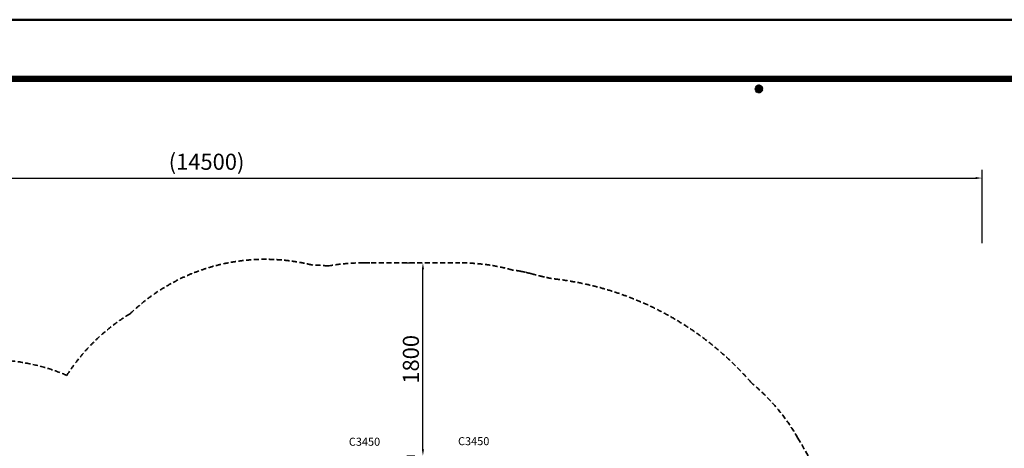
# Model space of a CAD drawing. Units: millimetres. Extents: x 35491 to 68130, y -28315 to -7315.
# Drawn here: x 43773 to 52960, y -11311 to -7315 of the extents above; entities that cross this region are included whole.
import ezdxf
from ezdxf.enums import TextEntityAlignment as Align

# ---------------------------------------------------------------- set-up
doc = ezdxf.new("R2010")
doc.units = ezdxf.units.MM
doc.header["$LTSCALE"] = 15
doc.linetypes.add('HIDDEN2', pattern=[4.7625, 3.175, -1.5875])
doc.layers.get('0').update_dxf_attribs({"lineweight": 50})
doc.layers.get('DEFPOINTS').update_dxf_attribs({"lineweight": 50})
doc.layers.add('P902', color=185, linetype='Continuous')
doc.layers.add('P_5DRAWFRAME', color=104, linetype='Continuous')
doc.layers.add('P_2DIM', color=6, linetype='Continuous', lineweight=25)
doc.layers.add('SAFETY-ZONE', color=2, linetype='HIDDEN2', lineweight=35)
doc.styles.add('BIGFONT', font='simplex.shx', dxfattribs={"bigfont": 'bigfont.shx'})
doc.dimstyles.new('DIMBIGFONT$0', dxfattribs={"dimscale": 50, "dimtxt": 3, "dimasz": 1.2, "dimexe": 1.5, "dimexo": 3, "dimgap": 0.75, "dimtad": 1, "dimdec": 1, "dimdsep": 46, "dimtxsty": 'BIGFONT', "dimblk1": 'DOT', "dimblk2": 'DOT', "dimcen": 0, "dimclrt": 230, "dimadec": 0, "dimazin": 0, "dimtfac": 0.6, "dimtdec": 1, "dimtofl": 0, "dimtmove": 2, "dimatfit": 3, "dimldrblk": 'DOT', "dimfxl": 1, "dimtvp": 1, "dimtolj": 1, "dimarcsym": 0})

# ---------------------------------------------------------------- blocks, each defined once
blk = doc.blocks.new('*D40')
at = {"layer": 'DEFPOINTS', "color": 0}
for p in [(52751.8, -8791), (38281.3, -9548.6), (52751.8, -9548.6)]:
    blk.add_point(p, dxfattribs=at)
at = {"layer": 'P_2DIM', "color": 0, "lineweight": -2}
for p, q in [((38281.3, -9398.6), (38281.3, -8716)), ((52751.8, -9398.6), (52751.8, -8716)), ((38341.3, -8791), (52691.8, -8791))]:
    blk.add_line(p, q, dxfattribs=at)
at = {"layer": 'P_2DIM', "color": 0}
for points in [[(38341.3, -8781), (38341.3, -8801), (38281.3, -8791)], [(52691.8, -8801), (52691.8, -8781), (52751.8, -8791)]]:
    blk.add_solid(points, dxfattribs=at)
at = {"layer": 'P_2DIM', "color": 3, "insert": (45516.6, -8639.2), "char_height": 150, "attachment_point": 5, "style": 'BIGFONT'}
blk.add_mtext('\\A1;(14500)', dxfattribs=at)
blk = doc.blocks.new('_DOT')
at = {"color": 0, "linetype": 'ByBlock'}
blk.add_line((-0.5, 0), (-1, 0), dxfattribs=at)
at = {"color": 0, "linetype": 'ByBlock', "const_width": 0.5}
blk.add_lwpolyline([(-0.25, 0, 1), (0.25, 0, 1)], format="xyb", close=True, dxfattribs=at)
blk = doc.blocks.new('DFP2')
at = {"color": 0}
for p, q in [((26.35, 409.5), (580.85, 409.5)), ((26.35, 409.4), (580.85, 409.4)), ((580.85, 409.3), (26.35, 409.3)), ((26.35, 409.2), (580.85, 409.2)), ((26.35, 409.1), (580.85, 409.1)), ((26.35, 409), (580.85, 409)), ((580.85, 408.9), (26.35, 408.9)), ((580.85, 408.8), (26.35, 408.8)), ((580.85, 408.7), (26.35, 408.7)), ((580.85, 408.6), (26.35, 408.6)), ((580.85, 408.5), (26.35, 408.5)), ((302.85, 407.1), (303.6, 407.85)), ((302.85, 407.1), (303.6, 406.35)), ((302.86, 406.97), (303.73, 407.84)), ((302.86, 407.23), (303.73, 406.36)), ((302.87, 407.26), (303.44, 407.83)), ((302.87, 406.94), (303.44, 406.37)), ((302.89, 406.86), (303.84, 407.81)), ((302.89, 407.34), (303.84, 406.39)), ((302.93, 406.76), (303.94, 407.77)), ((302.93, 407.44), (303.94, 406.43)), ((302.96, 407.5), (303.2, 407.74)), ((302.96, 406.7), (303.2, 406.46)), ((302.99, 406.67), (304.03, 407.71)), ((302.99, 407.53), (304.03, 406.49)), ((303.05, 406.59), (304.11, 407.65)), ((303.05, 407.61), (304.11, 406.55)), ((303.12, 407.68), (304.18, 406.62)), ((303.12, 406.52), (304.18, 407.58)), ((303.2, 407.74), (304.24, 406.7)), ((303.2, 406.46), (304.24, 407.5)), ((303.3, 407.79), (304.29, 406.8)), ((303.3, 406.41), (304.29, 407.4)), ((303.4, 407.82), (304.32, 406.9)), ((303.4, 406.38), (304.32, 407.3)), ((303.52, 407.85), (304.35, 407.02)), ((303.52, 406.35), (304.35, 407.18)), ((303.66, 407.85), (304.35, 407.16)), ((303.66, 406.35), (304.35, 407.04)), ((303.83, 407.81), (304.31, 407.33)), ((303.83, 406.39), (304.31, 406.87))]:
    blk.add_line(p, q, dxfattribs=at)
at = {"layer": 'DEFPOINTS', "color": 0}
blk.add_line((0, 420), (594, 420), dxfattribs=at)
at = {"color": 83, "ltscale": 0.5, "style": 'BIGFONT', "flags": 8}
for tag, p in [('REV05', (34.1, 32.19)), ('REV04', (34.1, 27.14)), ('REV03', (34.1, 21.89)), ('REV02', (34.1, 16.64)), ('REV01', (34.1, 11.39))]:
    blk.add_attdef(tag, text='', height=2, dxfattribs=at).set_placement(p, align=Align.BOTTOM_LEFT)
for tag, p in [('REVD5', (101.67, 32.19)), ('R5D', (116.23, 32.19)), ('R5C', (125.35, 32.19)), ('R5A', (134.48, 32.19)), ('REVD4', (101.67, 27.14)), ('R4D', (116.23, 27.14)), ('R4C', (125.35, 27.14)), ('R4A', (134.48, 27.14)), ('REVD3', (101.67, 21.89)), ('R3D', (116.23, 21.89)), ('R3C', (125.35, 21.89)), ('R3A', (134.48, 21.89)), ('REVD2', (101.67, 16.64)), ('R2D', (116.23, 16.64)), ('R2C', (125.35, 16.64)), ('R2A', (134.48, 16.64)), ('REVD1', (101.67, 11.39)), ('R1D', (116.23, 11.39)), ('R1C', (125.35, 11.39)), ('R1A', (134.48, 11.39))]:
    blk.add_attdef(tag, text='', height=2, dxfattribs=at).set_placement(p, align=Align.BOTTOM_CENTER)
at = {"color": 83, "ltscale": 0.5, "style": 'BIGFONT'}
for tag, height, p in [('PROJECT1', 4, (429.42, 29.5)), ('DATE', 3, (503.03, 29.02)), ('SCALE', 3, (542.35, 28.81)), ('PROJECT2', 4, (430.24, 20.28)), ('PROJECT3', 4, (430.24, 11.59)), ('DWGNO', 3, (513.51, 12.49))]:
    blk.add_attdef(tag, text='', height=height, dxfattribs=at).set_placement(p, align=Align.BOTTOM_CENTER)
blk = doc.blocks.new('*D198')
at = {"layer": 'DEFPOINTS', "color": 0}
for p in [(47535.5, -9581.6), (47535.5, -9581.6), (47535.6, -11381.6)]:
    blk.add_point(p, dxfattribs=at)
at = {"layer": 'P_2DIM', "color": 0, "lineweight": -2}
for p, q in [((47385.5, -9581.6), (47460.5, -9581.6)), ((47535.5, -11321.6), (47535.5, -9641.6)), ((47385.6, -11381.6), (47460.5, -11381.6))]:
    blk.add_line(p, q, dxfattribs=at)
at = {"layer": 'P_2DIM', "color": 0}
for points in [[(47545.5, -9641.6), (47525.5, -9641.6), (47535.5, -9581.6)], [(47525.5, -11321.6), (47545.5, -11321.6), (47535.5, -11381.6)]]:
    blk.add_solid(points, dxfattribs=at)
at = {"layer": 'P_2DIM', "color": 230, "insert": (47423, -10481.6), "char_height": 150, "attachment_point": 5, "rotation": 90, "style": 'BIGFONT'}
blk.add_mtext('\\A1;1800', dxfattribs=at)

msp = doc.modelspace()

# ---------------------------------------------------------------- linework, layer by layer
at = {"layer": 'SAFETY-ZONE'}
for p, q in [((46980.67, -9581.62), (47878.67, -9581.62)), ((51033.88, -11215.19), (51033.88, -11215.2)), ((51033.88, -11215.2), (51146.4, -11410.09))]:
    msp.add_line(p, q, dxfattribs=at)
msp.add_lwpolyline([(48371.86, -9648.72, -0.0222729), (48452.22, -9661.23, -0.0078187), (48491.93, -9669.77, -0.0059516), (48544.58, -9682.64, 0.0002161), (48623.38, -9702.95, 0.0090719), (48689.34, -9718.42, 0.0221238), (48782.84, -9734.2)], format="xyb", dxfattribs=at)
for centre, radius, start, end in [((46063.36, -11365.64), 1817, 76.102987, 133.896672), ((46464.77, -11418.49), 1817, 84.090215, 88.896672), ((46980.67, -11427.62), 1846, 90, 100.260617), ((47040.67, -11387.62), 1806, 90, 90.94659), ((47878.67, -11427.62), 1846, 74.506827, 90), ((48440.7, -12569.5), 2855.87, 40.930501, 83.119349), ((45742.14, -11612.11), 1817, 121.102987, 147.320502), ((43503.75, -12292.05), 1806, 66.884282, 90.111038), ((49368.5, -12177.13), 1923.23, 30.010895, 50.248432)]:
    msp.add_arc(centre, radius, start, end, dxfattribs=at)

# ---------------------------------------------------------------- block references
at = {"layer": 'P_5DRAWFRAME', "xscale": 50, "yscale": 50, "zscale": 50}
msp.add_blockref('DFP2', (35490.55, -28314.56), dxfattribs=at)

# ---------------------------------------------------------------- texts
at = {"layer": 'P902', "style": 'BIGFONT'}
for p in [(47862.92, -11282.28), (46844.22, -11287.49)]:
    msp.add_text('C3450', height=75, dxfattribs=at).set_placement(p)

# ---------------------------------------------------------------- dimensions: what is measured, and where the dimension line sits
at = {"layer": 'P_2DIM'}
dim = msp.add_linear_dim(base=(52751.82, -8791.01), p1=(38281.32, -9548.64), p2=(52751.82, -9548.64), text='(<>)', dimstyle='DIMBIGFONT$0', override={"dimrnd": 100, "dimclrt": 3, "dimazin": 2}, dxfattribs=at)
dim.commit()
dim.dimension.update_dxf_attribs({"geometry": '*D40', "text_midpoint": (45516.57, -8639.22)})
dim = msp.add_linear_dim(base=(47535.5, -9581.63), p1=(47535.65, -11381.62), p2=(47535.5, -9581.63), angle=90, dimstyle='DIMBIGFONT$0', dxfattribs=at)
dim.commit()
dim.dimension.update_dxf_attribs({"geometry": '*D198', "text_midpoint": (47423, -10481.62)})

doc.saveas('drawing.dxf')
